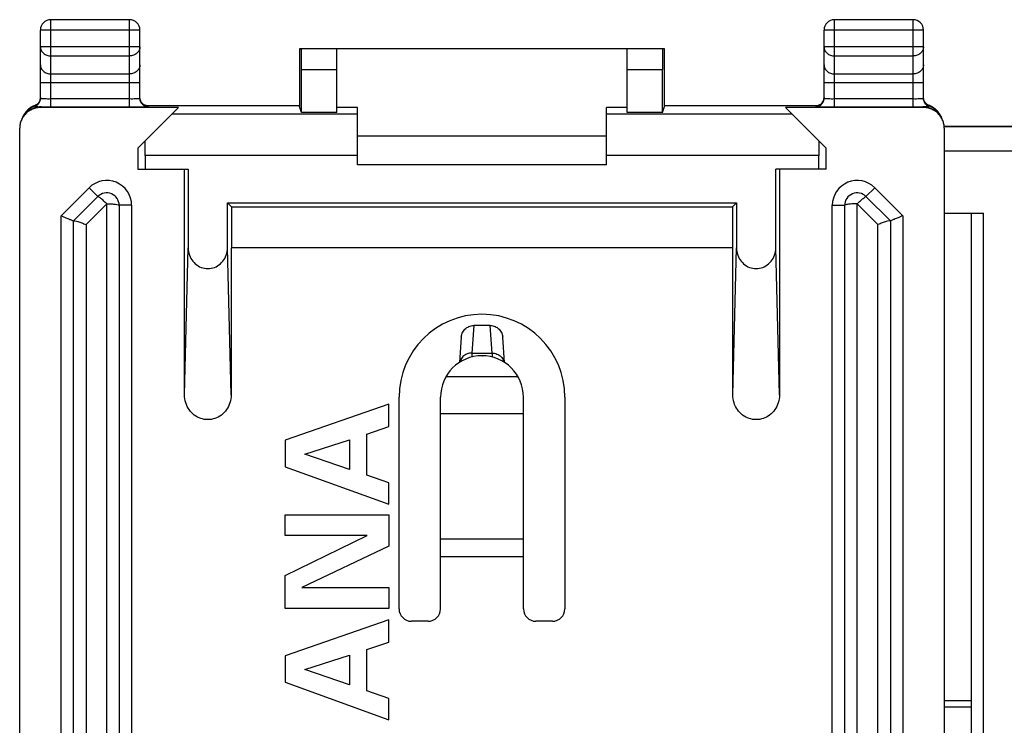
# Model space of a CAD drawing. Extents: x -33.6 to 33.6, y -24.5 to 24.5.
# Drawn here: x -33.6 to -9.9, y 7.5 to 24.5 of the extents above; entities that cross this region are included whole.
import ezdxf

# ---------------------------------------------------------------- set-up
doc = ezdxf.new("R2010")
doc.units = 0
doc.header["$LTSCALE"] = 16.335
doc.layers.get('0').update_dxf_attribs({"linetype": 'CONTINUOUS'})

msp = doc.modelspace()

# ---------------------------------------------------------------- linework, layer by layer
at = {"color": 9, "linetype": 'CONTINUOUS'}
for p, q in [((-32.9, 22.397), (-32.9, 24.5)), ((-31, 22.397), (-31, 24.5)), ((-14, 22.397), (-14, 24.5)), ((-12.1, 22.397), (-12.1, 24.5)), ((-30.75, 24.25), (-33.15, 24.25)), ((-11.85, 24.25), (-14.25, 24.25)), ((-30.75, 23.844), (-33.15, 23.844)), ((-11.85, 23.844), (-14.25, 23.844)), ((-32.9, 23.628), (-31, 23.628)), ((-14, 23.628), (-12.1, 23.628)), ((-26.854, 23.3), (-26, 23.3)), ((-19, 23.3), (-18.146, 23.3)), ((-32.9, 23.195), (-31, 23.195)), ((-14, 23.195), (-12.1, 23.195)), ((-30.75, 22.978), (-33.15, 22.978)), ((-11.85, 22.978), (-14.25, 22.978)), ((-32.9, 22.597), (-31, 22.597)), ((-14, 22.597), (-12.1, 22.597)), ((-33.282, 22.434), (-33.287, 22.415)), ((-33.281, 22.434), (-33.282, 22.434)), ((-33.135, 22.398), (-33.15, 22.383)), ((-32.9, 22.397), (-31, 22.397)), ((-30.55, 22.404), (-30.55, 22.422)), ((-14.45, 22.422), (-14.45, 22.404)), ((-14, 22.397), (-12.1, 22.397)), ((-11.865, 22.398), (-11.85, 22.383)), ((-11.719, 22.434), (-11.718, 22.434)), ((-11.718, 22.434), (-11.713, 22.415)), ((-25.5, 22.225), (-29.975, 22.225)), ((-15.025, 22.225), (-19.5, 22.225)), ((-11.35, 21.928), (11.35, 21.928)), ((-25.5, 21.225), (-30.625, 21.225)), ((-14.375, 21.225), (-19.5, 21.225)), ((-32.65, 19.774), (-31.974, 20.45)), ((-31.974, 20.45), (-31.762, 20.238)), ((-13.026, 20.45), (-13.238, 20.238)), ((-13.026, 20.45), (-12.35, 19.774)), ((-32.05, 19.562), (-31.55, 20.062)), ((-31.55, -20.062), (-31.55, 20.062)), ((-30.95, 20.026), (-31.25, 20.026)), ((-30.95, 20.026), (-30.95, -20.026)), ((-14.05, -20.026), (-14.05, 20.026)), ((-14.05, 20.026), (-13.75, 20.026)), ((-13.45, 0), (-13.45, 20.062)), ((-13.45, 20.062), (-12.95, 19.562)), ((-32.65, -19.774), (-32.65, 19.774)), ((-12.35, 19.774), (-12.35, -19.774)), ((-10.4, 5.772), (-10.4, 19.839)), ((-32.05, 19.562), (-32.05, -19.562)), ((-12.95, -19.95), (-12.95, 19.562)), ((-29.675, 15.457), (-29.588, 19.004)), ((-28.55, 15.457), (-28.637, 19.004)), ((-16.45, 15.457), (-16.363, 19.004)), ((-15.325, 15.457), (-15.412, 19.004)), ((-22.7, 17.127), (-22.747, 16.465)), ((-22.253, 16.465), (-22.3, 17.127)), ((-22.747, 16.465), (-22.747, 16.369)), ((-22.747, 16.465), (-22.253, 16.465)), ((-22.253, 16.465), (-22.253, 16.369)), ((-23.366, 15.9), (-21.634, 15.9)), ((-23.5, 11.984), (-21.5, 11.984)), ((-23.5, 11.562), (-21.5, 11.562)), ((-11.35, 7.937), (-10.7, 7.937))]:
    msp.add_line(p, q, dxfattribs=at)
at = {"color": 7, "linetype": 'CONTINUOUS'}
for p, q in [((-31, 24.5), (-32.9, 24.5)), ((-12.1, 24.5), (-14, 24.5)), ((-33.15, 22.604), (-33.15, 24.25)), ((-30.75, 22.604), (-30.75, 24.25)), ((-14.25, 22.604), (-14.25, 24.25)), ((-11.85, 22.604), (-11.85, 24.25)), ((-26.903, 23.8), (-26.903, 22.409)), ((-18.097, 23.8), (-26.903, 23.8)), ((-26, 22.26), (-26, 23.8)), ((-19, 22.26), (-19, 23.8)), ((-18.097, 22.409), (-18.097, 23.8)), ((-26.854, 22.26), (-26.854, 23.3)), ((-18.146, 22.26), (-18.146, 23.3)), ((-29.817, 22.383), (-33.15, 22.383)), ((-30.8, 21.4), (-29.817, 22.383)), ((-30.62, 22.435), (-26.903, 22.435)), ((-26.903, 22.409), (-26.903, 22.409)), ((-26.854, 22.26), (-26.903, 22.409)), ((-25.5, 22.383), (-26, 22.383)), ((-25.5, 21), (-25.5, 22.383)), ((-19.5, 21), (-19.5, 22.383)), ((-19, 22.383), (-19.5, 22.383)), ((-18.146, 22.26), (-18.097, 22.409)), ((-18.097, 22.435), (-14.38, 22.435)), ((-18.097, 22.409), (-18.097, 22.409)), ((-14.2, 21.4), (-15.183, 22.383)), ((-11.85, 22.383), (-15.183, 22.383)), ((-33.528, 22.24), (-33.53, 22.237)), ((-33.509, 22.266), (-33.514, 22.26)), ((-26, 22.26), (-26.854, 22.26)), ((-18.146, 22.26), (-19, 22.26)), ((-11.486, 22.26), (-11.488, 22.262)), ((-11.47, 22.238), (-11.472, 22.24)), ((-33.65, -21.882), (-33.65, 21.882)), ((-11.35, 21.936), (11.35, 21.936)), ((-11.35, 21.882), (-11.35, -21.882)), ((-25.5, 21.7), (-19.5, 21.7)), ((-30.8, 21.4), (-30.8, 20.9)), ((-14.2, 20.9), (-14.2, 21.4)), ((-30.625, 21.225), (-30.625, 20.9)), ((-14.375, 20.9), (-14.375, 21.225)), ((11.35, 21.328), (-11.35, 21.328)), ((-30.8, 20.9), (-29.588, 20.9)), ((-29.675, 15.457), (-29.675, 20.9)), ((-29.588, 20.9), (-29.588, 19.004)), ((-19.5, 21), (-25.5, 21)), ((-15.412, 19.004), (-15.412, 20.9)), ((-14.2, 20.9), (-15.412, 20.9)), ((-15.325, 20.9), (-15.325, 15.457)), ((-32.35, 19.65), (-31.762, 20.238)), ((-13.238, 20.238), (-12.65, 19.65)), ((-31.25, 20.026), (-31.25, -20.026)), ((-28.637, 19.004), (-28.637, 20.087)), ((-28.54, 19.99), (-28.637, 20.087)), ((-28.637, 20.087), (-16.363, 20.087)), ((-28.54, 19.99), (-28.54, 19)), ((-28.54, 19.99), (-16.46, 19.99)), ((-16.363, 20.087), (-16.46, 19.99)), ((-16.46, 19.99), (-16.46, 19)), ((-16.363, 20.087), (-16.363, 19.004)), ((-13.75, -20.026), (-13.75, 20.026)), ((-11.35, 19.839), (-10.4, 19.839)), ((-10.7, 19.839), (-10.7, -20.521)), ((-32.35, -19.65), (-32.35, 19.65)), ((-12.65, 19.65), (-12.65, -19.65)), ((-28.55, 19), (-28.55, 15.457)), ((-16.45, 19), (-28.55, 19)), ((-16.45, 15.457), (-16.45, 19)), ((-22.3, 17.127), (-22.7, 17.127)), ((-22.999, 16.851), (-23.043, 16.24)), ((-21.957, 16.24), (-22.001, 16.851)), ((-22.492, 16.4), (-22.488, 16.4)), ((-24.5, 10.3), (-24.5, 15.4)), ((-23.5, 10.3), (-23.5, 15.4)), ((-21.5, 10.3), (-21.5, 15.4)), ((-20.5, 15.4), (-20.5, 10.3)), ((-21.5, 15), (-23.5, 15)), ((-23.8, 10), (-24.2, 10)), ((-20.8, 10), (-21.2, 10)), ((-11.35, 8.095), (-10.7, 8.095))]:
    msp.add_line(p, q, dxfattribs=at)
at = {"linetype": 'CONTINUOUS'}
for p, q in [((-24.75, 15.232), (-27.25, 14.363)), ((-24.75, 14.692), (-24.75, 15.232)), ((-25.28, 14.512), (-24.75, 14.692)), ((-25.28, 13.522), (-25.28, 14.512)), ((-27.25, 14.363), (-27.25, 13.726)), ((-26.772, 14.031), (-25.695, 14.377)), ((-25.695, 14.377), (-25.695, 13.66)), ((-25.695, 13.66), (-26.772, 14.031)), ((-27.25, 13.726), (-24.75, 12.822)), ((-24.75, 13.335), (-25.28, 13.522)), ((-24.75, 12.822), (-24.75, 13.335)), ((-27.25, 12.068), (-27.25, 12.57)), ((-27.25, 12.57), (-24.75, 12.57)), ((-24.75, 12.57), (-24.75, 11.808)), ((-27.25, 11.108), (-25.269, 12.068)), ((-25.269, 12.068), (-27.25, 12.068)), ((-24.75, 11.808), (-26.842, 10.814)), ((-27.25, 10.312), (-27.25, 11.108)), ((-26.842, 10.814), (-24.75, 10.814)), ((-24.75, 10.814), (-24.75, 10.312)), ((-24.75, 10.312), (-27.25, 10.312)), ((-24.75, 10.039), (-27.25, 9.169)), ((-24.75, 9.498), (-24.75, 10.039)), ((-25.28, 9.318), (-24.75, 9.498)), ((-25.28, 8.328), (-25.28, 9.318)), ((-27.25, 9.169), (-27.25, 8.532)), ((-26.772, 8.837), (-25.695, 9.183)), ((-25.695, 9.183), (-25.695, 8.466)), ((-25.695, 8.466), (-26.772, 8.837)), ((-27.25, 8.532), (-24.75, 7.629)), ((-24.75, 8.141), (-25.28, 8.328)), ((-24.75, 7.629), (-24.75, 8.141))]:
    msp.add_line(p, q, dxfattribs=at)
at = {"color": 7, "linetype": 'CONTINUOUS'}
for centre, radius, start, end in [((-32.9, 24.25), 0.25, 90, 180), ((-31, 24.25), 0.25, 0, 90), ((-14, 24.25), 0.25, 90, 180), ((-12.1, 24.25), 0.25, 0, 90), ((-31.55, 20.026), 0.3, 0, 135), ((-13.45, 20.026), 0.3, 45, 180), ((-22.5, 15.4), 2, 0, 180), ((-22.5, 15.4), 1, 0, 180), ((-24.2, 10.3), 0.3, 180, 270), ((-23.8, 10.3), 0.3, 270, 360), ((-21.2, 10.3), 0.3, 180, 270), ((-20.8, 10.3), 0.3, 270, 360)]:
    msp.add_arc(centre, radius, start, end, dxfattribs=at)
at = {"color": 9, "linetype": 'CONTINUOUS'}
for centre, start, end in [((-31.55, 20.026), 0, 135), ((-13.45, 20.026), 45, 180)]:
    msp.add_arc(centre, 0.6, start, end, dxfattribs=at)
for points, knots in [([(-33.15, 23.844), (-33.15, 23.816), (-33.136, 23.758), (-33.08, 23.686), (-32.997, 23.639), (-32.932, 23.628), (-32.9, 23.628)], [0, 0, 0, 0, 0.232056, 0.475792, 0.733264, 1, 1, 1, 1]), ([(-30.75, 23.844), (-30.75, 23.816), (-30.764, 23.758), (-30.82, 23.686), (-30.903, 23.639), (-30.968, 23.628), (-31, 23.628)], [0, 0, 0, 0, 0.232056, 0.475792, 0.733264, 1, 1, 1, 1]), ([(-14.25, 23.844), (-14.25, 23.816), (-14.236, 23.757), (-14.179, 23.686), (-14.097, 23.639), (-14.032, 23.628), (-14, 23.628)], [0, 0, 0, 0, 0.233218, 0.4766, 0.733672, 1, 1, 1, 1]), ([(-11.85, 23.844), (-11.85, 23.816), (-11.864, 23.758), (-11.92, 23.686), (-12.003, 23.639), (-12.068, 23.628), (-12.1, 23.628)], [0, 0, 0, 0, 0.232056, 0.475792, 0.733264, 1, 1, 1, 1]), ([(-33.15, 23.411), (-33.15, 23.383), (-33.136, 23.324), (-33.079, 23.253), (-32.997, 23.206), (-32.932, 23.195), (-32.9, 23.195)], [0, 0, 0, 0, 0.233218, 0.4766, 0.733672, 1, 1, 1, 1]), ([(-30.75, 23.411), (-30.75, 23.383), (-30.764, 23.324), (-30.821, 23.253), (-30.903, 23.206), (-30.968, 23.195), (-31, 23.195)], [0, 0, 0, 0, 0.233218, 0.4766, 0.733672, 1, 1, 1, 1]), ([(-14.25, 23.411), (-14.25, 23.383), (-14.236, 23.324), (-14.179, 23.253), (-14.097, 23.206), (-14.032, 23.195), (-14, 23.195)], [0, 0, 0, 0, 0.233218, 0.4766, 0.733672, 1, 1, 1, 1]), ([(-11.85, 23.411), (-11.85, 23.383), (-11.864, 23.324), (-11.921, 23.253), (-12.003, 23.206), (-12.068, 23.195), (-12.1, 23.195)], [0, 0, 0, 0, 0.233218, 0.4766, 0.733672, 1, 1, 1, 1]), ([(-33.16, 22.559), (-33.16, 22.56), (-33.155, 22.575), (-33.152, 22.59), (-33.151, 22.604)], [0, 0, 0, 0, 0.058193, 1, 1, 1, 1]), ([(-33.15, 22.604), (-33.15, 22.6), (-33.124, 22.605), (-33.112, 22.601), (-33.102, 22.6)], [0, 0, 0, 0, 0.262314, 1, 1, 1, 1]), ([(-33.102, 22.6), (-33.086, 22.598), (-33.041, 22.599), (-32.975, 22.596), (-32.926, 22.597), (-32.9, 22.597)], [0, 0, 0, 0, 0.272175, 0.615608, 1, 1, 1, 1]), ([(-31, 22.597), (-30.974, 22.597), (-30.925, 22.596), (-30.859, 22.599), (-30.801, 22.597), (-30.776, 22.605), (-30.75, 22.6), (-30.75, 22.604)], [0, 0, 0, 0, 0.309995, 0.586959, 0.806455, 0.949231, 1, 1, 1, 1]), ([(-30.709, 22.5), (-30.719, 22.514), (-30.738, 22.547), (-30.747, 22.584), (-30.749, 22.604)], [0, 0, 0, 0, 0.461703, 1, 1, 1, 1]), ([(-14.291, 22.5), (-14.281, 22.514), (-14.262, 22.547), (-14.253, 22.584), (-14.251, 22.604)], [0, 0, 0, 0, 0.461703, 1, 1, 1, 1]), ([(-14.25, 22.604), (-14.25, 22.6), (-14.224, 22.605), (-14.212, 22.601), (-14.202, 22.6)], [0, 0, 0, 0, 0.262314, 1, 1, 1, 1]), ([(-14.202, 22.6), (-14.186, 22.598), (-14.141, 22.599), (-14.075, 22.596), (-14.026, 22.597), (-14, 22.597)], [0, 0, 0, 0, 0.272175, 0.615608, 1, 1, 1, 1]), ([(-12.1, 22.597), (-12.074, 22.597), (-12.025, 22.596), (-11.959, 22.599), (-11.901, 22.597), (-11.876, 22.605), (-11.85, 22.6), (-11.85, 22.604)], [0, 0, 0, 0, 0.309995, 0.586959, 0.806455, 0.949231, 1, 1, 1, 1]), ([(-11.835, 22.545), (-11.837, 22.551), (-11.844, 22.57), (-11.848, 22.59), (-11.849, 22.604)], [0, 0, 0, 0, 0.287411, 1, 1, 1, 1]), ([(-33.135, 22.398), (-33.187, 22.398), (-33.292, 22.381), (-33.41, 22.321), (-33.47, 22.27), (-33.488, 22.251)], [0, 0, 0, 0, 0.400164, 0.800298, 1, 1, 1, 1]), ([(-33.287, 22.415), (-33.287, 22.414), (-33.282, 22.414), (-33.278, 22.412), (-33.265, 22.411), (-33.25, 22.409), (-33.23, 22.406), (-33.207, 22.404), (-33.182, 22.401), (-33.158, 22.399), (-33.142, 22.398), (-33.135, 22.398)], [0, 0, 0, 0, 0.013351, 0.054922, 0.128163, 0.234083, 0.369486, 0.524072, 0.689157, 0.851317, 1, 1, 1, 1]), ([(-33.245, 22.452), (-33.239, 22.455), (-33.228, 22.463), (-33.218, 22.472), (-33.213, 22.476)], [0, 0, 0, 0, 0.499763, 1, 1, 1, 1]), ([(-33.213, 22.476), (-33.203, 22.486), (-33.185, 22.506), (-33.172, 22.53), (-33.166, 22.543)], [0, 0, 0, 0, 0.50002, 1, 1, 1, 1]), ([(-33.135, 22.398), (-33.097, 22.397), (-33.019, 22.397), (-32.941, 22.397), (-32.9, 22.397)], [0, 0, 0, 0, 0.477712, 1, 1, 1, 1]), ([(-30.603, 22.429), (-30.611, 22.431), (-30.627, 22.437), (-30.642, 22.444), (-30.65, 22.449)], [0, 0, 0, 0, 0.488235, 1, 1, 1, 1]), ([(-30.55, 22.422), (-30.55, 22.429), (-30.565, 22.425), (-30.578, 22.423), (-30.581, 22.423)], [0, 0, 0, 0, 0.789513, 1, 1, 1, 1]), ([(-14.419, 22.423), (-14.422, 22.423), (-14.435, 22.425), (-14.45, 22.429), (-14.45, 22.422)], [0, 0, 0, 0, 0.21149, 1, 1, 1, 1]), ([(-14.416, 22.425), (-14.401, 22.427), (-14.379, 22.434), (-14.358, 22.444), (-14.35, 22.449)], [0, 0, 0, 0, 0.626104, 1, 1, 1, 1]), ([(-12.1, 22.397), (-12.059, 22.397), (-11.981, 22.397), (-11.903, 22.397), (-11.865, 22.398)], [0, 0, 0, 0, 0.522313, 1, 1, 1, 1]), ([(-11.713, 22.415), (-11.713, 22.414), (-11.719, 22.414), (-11.726, 22.411), (-11.742, 22.41), (-11.761, 22.407), (-11.786, 22.405), (-11.813, 22.402), (-11.839, 22.399), (-11.857, 22.398), (-11.865, 22.398)], [0, 0, 0, 0, 0.017915, 0.073925, 0.171144, 0.307712, 0.473475, 0.653696, 0.834299, 1, 1, 1, 1]), ([(-11.531, 22.269), (-11.544, 22.281), (-11.598, 22.325), (-11.708, 22.381), (-11.813, 22.398), (-11.865, 22.398)], [0, 0, 0, 0, 0.142857, 0.571412, 1, 1, 1, 1]), ([(-11.787, 22.476), (-11.797, 22.486), (-11.815, 22.506), (-11.828, 22.53), (-11.834, 22.543)], [0, 0, 0, 0, 0.500007, 1, 1, 1, 1]), ([(-11.755, 22.452), (-11.761, 22.455), (-11.772, 22.463), (-11.782, 22.472), (-11.787, 22.476)], [0, 0, 0, 0, 0.499814, 1, 1, 1, 1]), ([(-31.55, 20.062), (-31.562, 20.072), (-31.586, 20.094), (-31.62, 20.13), (-31.656, 20.164), (-31.691, 20.192), (-31.722, 20.218), (-31.742, 20.23), (-31.759, 20.241), (-31.762, 20.238)], [0, 0, 0, 0, 0.167528, 0.351779, 0.53484, 0.701561, 0.843852, 0.952076, 1, 1, 1, 1]), ([(-13.45, 20.062), (-13.425, 20.087), (-13.378, 20.131), (-13.312, 20.192), (-13.273, 20.218), (-13.243, 20.243), (-13.238, 20.238)], [0, 0, 0, 0, 0.385091, 0.705612, 0.918812, 1, 1, 1, 1]), ([(-31.55, 20.062), (-31.512, 20.062), (-31.442, 20.061), (-31.345, 20.054), (-31.292, 20.044), (-31.25, 20.035), (-31.25, 20.026)], [0, 0, 0, 0, 0.376059, 0.695829, 0.9123, 1, 1, 1, 1]), ([(-13.45, 20.062), (-13.467, 20.061), (-13.502, 20.059), (-13.555, 20.06), (-13.609, 20.058), (-13.659, 20.052), (-13.703, 20.046), (-13.73, 20.039), (-13.75, 20.031), (-13.75, 20.026)], [0, 0, 0, 0, 0.162559, 0.343578, 0.52538, 0.692564, 0.836572, 0.947231, 1, 1, 1, 1]), ([(-22.747, 16.465), (-22.786, 16.465), (-22.864, 16.45), (-22.964, 16.384), (-23.017, 16.307), (-23.034, 16.257), (-23.037, 16.244)], [0, 0, 0, 0, 0.295789, 0.597154, 0.897631, 1, 1, 1, 1])]:
    msp.add_open_spline(points, degree=3, knots=knots, dxfattribs=at)
at = {"color": 7, "linetype": 'CONTINUOUS'}
for points, knots in [([(-26.854, 23.3), (-26.854, 23.333), (-26.854, 23.396), (-26.854, 23.489), (-26.855, 23.574), (-26.854, 23.649), (-26.856, 23.709), (-26.853, 23.759), (-26.86, 23.78), (-26.854, 23.8), (-26.857, 23.8)], [0, 0, 0, 0, 0.195081, 0.382666, 0.555545, 0.707074, 0.831433, 0.923842, 0.980754, 1, 1, 1, 1]), ([(-18.143, 23.8), (-18.146, 23.8), (-18.14, 23.78), (-18.147, 23.759), (-18.144, 23.709), (-18.146, 23.649), (-18.145, 23.574), (-18.146, 23.489), (-18.146, 23.396), (-18.146, 23.333), (-18.146, 23.3)], [0, 0, 0, 0, 0.019246, 0.076158, 0.168567, 0.292926, 0.444455, 0.617334, 0.804919, 1, 1, 1, 1]), ([(-33.287, 22.415), (-33.267, 22.421), (-33.229, 22.441), (-33.185, 22.486), (-33.157, 22.542), (-33.15, 22.584), (-33.15, 22.604)], [0, 0, 0, 0, 0.250016, 0.50002, 0.750013, 1, 1, 1, 1]), ([(-33.15, 22.622), (-33.15, 22.612), (-33.152, 22.591), (-33.156, 22.57), (-33.16, 22.559)], [0, 0, 0, 0, 0.449722, 1, 1, 1, 1]), ([(-30.55, 22.404), (-30.576, 22.404), (-30.629, 22.415), (-30.695, 22.459), (-30.74, 22.526), (-30.75, 22.578), (-30.75, 22.604)], [0, 0, 0, 0, 0.250018, 0.500025, 0.750018, 1, 1, 1, 1]), ([(-30.686, 22.476), (-30.69, 22.479), (-30.703, 22.492), (-30.723, 22.519), (-30.742, 22.559), (-30.748, 22.589), (-30.749, 22.605)], [0, 0, 0, 0, 0.093303, 0.381075, 0.682598, 1, 1, 1, 1]), ([(-14.45, 22.404), (-14.424, 22.404), (-14.371, 22.415), (-14.305, 22.459), (-14.26, 22.526), (-14.25, 22.578), (-14.25, 22.604)], [0, 0, 0, 0, 0.250017, 0.500024, 0.750017, 1, 1, 1, 1]), ([(-14.25, 22.622), (-14.25, 22.612), (-14.252, 22.591), (-14.256, 22.57), (-14.26, 22.559)], [0, 0, 0, 0, 0.449722, 1, 1, 1, 1]), ([(-11.713, 22.415), (-11.733, 22.421), (-11.771, 22.441), (-11.815, 22.486), (-11.843, 22.542), (-11.85, 22.584), (-11.85, 22.604)], [0, 0, 0, 0, 0.250017, 0.500021, 0.750014, 1, 1, 1, 1]), ([(-11.835, 22.545), (-11.837, 22.55), (-11.844, 22.569), (-11.848, 22.589), (-11.849, 22.605)], [0, 0, 0, 0, 0.243526, 1, 1, 1, 1]), ([(-33.414, 22.361), (-33.427, 22.351), (-33.462, 22.322), (-33.492, 22.289), (-33.509, 22.266)], [0, 0, 0, 0, 0.361721, 1, 1, 1, 1]), ([(-33.287, 22.415), (-33.336, 22.398), (-33.416, 22.357), (-33.482, 22.295), (-33.507, 22.267)], [0, 0, 0, 0, 0.580501, 1, 1, 1, 1]), ([(-33.15, 22.383), (-33.182, 22.383), (-33.248, 22.376), (-33.342, 22.347), (-33.429, 22.301), (-33.48, 22.259), (-33.503, 22.236)], [0, 0, 0, 0, 0.25, 0.5, 0.75, 1, 1, 1, 1]), ([(-33.222, 22.468), (-33.233, 22.459), (-33.251, 22.447), (-33.273, 22.437), (-33.281, 22.434)], [0, 0, 0, 0, 0.623743, 1, 1, 1, 1]), ([(-33.166, 22.543), (-33.173, 22.528), (-33.188, 22.501), (-33.211, 22.478), (-33.222, 22.468)], [0, 0, 0, 0, 0.516971, 1, 1, 1, 1]), ([(-31, 22.397), (-30.953, 22.397), (-30.865, 22.396), (-30.747, 22.4), (-30.642, 22.395), (-30.597, 22.409), (-30.55, 22.397), (-30.55, 22.404)], [0, 0, 0, 0, 0.309978, 0.587088, 0.806786, 0.949714, 1, 1, 1, 1]), ([(-30.603, 22.429), (-30.612, 22.432), (-30.636, 22.44), (-30.655, 22.451), (-30.666, 22.459)], [0, 0, 0, 0, 0.460024, 1, 1, 1, 1]), ([(-30.578, 22.424), (-30.577, 22.424), (-30.575, 22.424), (-30.591, 22.426), (-30.597, 22.427), (-30.603, 22.429)], [0, 0, 0, 0, 0.087193, 0.282985, 1, 1, 1, 1]), ([(-14.45, 22.404), (-14.45, 22.397), (-14.403, 22.409), (-14.358, 22.395), (-14.253, 22.4), (-14.135, 22.396), (-14.047, 22.397), (-14, 22.397)], [0, 0, 0, 0, 0.050286, 0.193214, 0.412912, 0.690022, 1, 1, 1, 1]), ([(-14.322, 22.468), (-14.333, 22.459), (-14.354, 22.444), (-14.389, 22.431), (-14.406, 22.426), (-14.421, 22.425), (-14.422, 22.424)], [0, 0, 0, 0, 0.385929, 0.726021, 0.949565, 1, 1, 1, 1]), ([(-14.26, 22.559), (-14.262, 22.554), (-14.27, 22.533), (-14.288, 22.501), (-14.311, 22.478), (-14.322, 22.468)], [0, 0, 0, 0, 0.152365, 0.590568, 1, 1, 1, 1]), ([(-11.497, 22.236), (-11.52, 22.259), (-11.571, 22.301), (-11.658, 22.347), (-11.752, 22.376), (-11.818, 22.383), (-11.85, 22.383)], [0, 0, 0, 0, 0.249999, 0.499999, 0.75, 1, 1, 1, 1]), ([(-11.776, 22.467), (-11.783, 22.472), (-11.8, 22.488), (-11.82, 22.515), (-11.831, 22.536), (-11.835, 22.545)], [0, 0, 0, 0, 0.275694, 0.703589, 1, 1, 1, 1]), ([(-11.719, 22.434), (-11.724, 22.436), (-11.741, 22.443), (-11.755, 22.451), (-11.766, 22.459)], [0, 0, 0, 0, 0.27917, 1, 1, 1, 1]), ([(-11.499, 22.273), (-11.522, 22.299), (-11.586, 22.358), (-11.664, 22.398), (-11.713, 22.415)], [0, 0, 0, 0, 0.399931, 1, 1, 1, 1]), ([(-11.609, 22.378), (-11.615, 22.382), (-11.64, 22.398), (-11.673, 22.416), (-11.701, 22.428), (-11.708, 22.43)], [0, 0, 0, 0, 0.195893, 0.795822, 1, 1, 1, 1]), ([(-11.527, 22.308), (-11.542, 22.324), (-11.562, 22.343), (-11.585, 22.361), (-11.591, 22.365)], [0, 0, 0, 0, 0.746103, 1, 1, 1, 1]), ([(-33.503, 22.236), (-33.527, 22.213), (-33.568, 22.162), (-33.615, 22.075), (-33.644, 21.981), (-33.65, 21.915), (-33.65, 21.882)], [0, 0, 0, 0, 0.249999, 0.499999, 0.75, 1, 1, 1, 1]), ([(-33.557, 22.198), (-33.57, 22.175), (-33.586, 22.144), (-33.598, 22.112), (-33.601, 22.104)], [0, 0, 0, 0, 0.764041, 1, 1, 1, 1]), ([(-33.53, 22.237), (-33.532, 22.236), (-33.543, 22.22), (-33.553, 22.204), (-33.562, 22.189)], [0, 0, 0, 0, 0.095441, 1, 1, 1, 1]), ([(-33.514, 22.26), (-33.515, 22.258), (-33.518, 22.253), (-33.523, 22.247), (-33.526, 22.243), (-33.527, 22.241)], [0, 0, 0, 0, 0.315319, 0.726759, 1, 1, 1, 1]), ([(-11.35, 21.882), (-11.35, 21.915), (-11.356, 21.981), (-11.385, 22.075), (-11.432, 22.162), (-11.473, 22.213), (-11.497, 22.236)], [0, 0, 0, 0, 0.25, 0.5, 0.75, 1, 1, 1, 1]), ([(-11.472, 22.24), (-11.473, 22.242), (-11.477, 22.247), (-11.481, 22.253), (-11.484, 22.257), (-11.486, 22.259)], [0, 0, 0, 0, 0.318717, 0.726864, 1, 1, 1, 1]), ([(-11.398, 22.099), (-11.404, 22.118), (-11.42, 22.158), (-11.446, 22.204), (-11.464, 22.23), (-11.47, 22.238)], [0, 0, 0, 0, 0.39121, 0.813635, 1, 1, 1, 1]), ([(-11.415, 22.143), (-11.429, 22.174), (-11.447, 22.206), (-11.469, 22.236), (-11.47, 22.238)], [0, 0, 0, 0, 0.944494, 1, 1, 1, 1]), ([(-30.625, 21.225), (-30.625, 21.265), (-30.626, 21.343), (-30.626, 21.459), (-30.626, 21.536), (-30.627, 21.573)], [0, 0, 0, 0, 0.339663, 0.674562, 1, 1, 1, 1]), ([(-14.373, 21.573), (-14.374, 21.536), (-14.374, 21.459), (-14.374, 21.343), (-14.375, 21.265), (-14.375, 21.225)], [0, 0, 0, 0, 0.325438, 0.660337, 1, 1, 1, 1]), ([(-32.65, 19.774), (-32.613, 19.759), (-32.544, 19.73), (-32.452, 19.692), (-32.389, 19.666), (-32.358, 19.653), (-32.35, 19.65)], [0, 0, 0, 0, 0.368154, 0.6915, 0.91729, 1, 1, 1, 1]), ([(-12.35, 19.774), (-12.387, 19.759), (-12.456, 19.73), (-12.548, 19.692), (-12.611, 19.666), (-12.642, 19.653), (-12.65, 19.65)], [0, 0, 0, 0, 0.368154, 0.6915, 0.91729, 1, 1, 1, 1]), ([(-32.349, 19.651), (-32.341, 19.659), (-32.301, 19.646), (-32.241, 19.634), (-32.15, 19.601), (-32.085, 19.576), (-32.05, 19.562)], [0, 0, 0, 0, 0.101299, 0.326895, 0.641225, 1, 1, 1, 1]), ([(-12.651, 19.651), (-12.659, 19.659), (-12.699, 19.646), (-12.759, 19.634), (-12.85, 19.601), (-12.915, 19.576), (-12.95, 19.562)], [0, 0, 0, 0, 0.101299, 0.326895, 0.641225, 1, 1, 1, 1]), ([(-29.588, 19.004), (-29.588, 18.944), (-29.568, 18.826), (-29.482, 18.671), (-29.353, 18.558), (-29.196, 18.498), (-29.029, 18.498), (-28.872, 18.558), (-28.743, 18.671), (-28.657, 18.826), (-28.637, 18.944), (-28.637, 19.004)], [0, 0, 0, 0, 0.11743, 0.230253, 0.340674, 0.44672, 0.55328, 0.659326, 0.769747, 0.88257, 1, 1, 1, 1]), ([(-16.363, 19.004), (-16.363, 18.944), (-16.343, 18.826), (-16.257, 18.671), (-16.128, 18.558), (-15.971, 18.498), (-15.804, 18.498), (-15.647, 18.558), (-15.518, 18.671), (-15.432, 18.826), (-15.412, 18.944), (-15.412, 19.004)], [0, 0, 0, 0, 0.11743, 0.230253, 0.340674, 0.44672, 0.55328, 0.659326, 0.769747, 0.88257, 1, 1, 1, 1]), ([(-22.999, 16.851), (-22.998, 16.863), (-22.994, 16.895), (-22.979, 16.944), (-22.951, 16.996), (-22.913, 17.042), (-22.868, 17.079), (-22.816, 17.107), (-22.759, 17.124), (-22.72, 17.127), (-22.7, 17.127)], [0, 0, 0, 0, 0.083273, 0.213758, 0.344379, 0.475176, 0.606164, 0.737329, 0.868628, 1, 1, 1, 1]), ([(-22.3, 17.127), (-22.28, 17.127), (-22.241, 17.124), (-22.184, 17.107), (-22.132, 17.079), (-22.087, 17.042), (-22.049, 16.996), (-22.021, 16.944), (-22.006, 16.895), (-22.002, 16.863), (-22.001, 16.851)], [0, 0, 0, 0, 0.131372, 0.262672, 0.393836, 0.524824, 0.655622, 0.786242, 0.916727, 1, 1, 1, 1]), ([(-22.253, 16.465), (-22.214, 16.465), (-22.135, 16.449), (-22.035, 16.383), (-21.983, 16.306), (-21.966, 16.256), (-21.963, 16.244)], [0, 0, 0, 0, 0.300382, 0.600067, 0.898886, 1, 1, 1, 1]), ([(-28.55, 15.457), (-28.55, 15.393), (-28.569, 15.267), (-28.652, 15.097), (-28.779, 14.964), (-28.938, 14.88), (-29.113, 14.851), (-29.287, 14.88), (-29.446, 14.964), (-29.573, 15.097), (-29.656, 15.267), (-29.675, 15.393), (-29.675, 15.457)], [0, 0, 0, 0, 0.105814, 0.207979, 0.307914, 0.404438, 0.5, 0.595562, 0.692086, 0.792021, 0.894186, 1, 1, 1, 1]), ([(-15.325, 15.457), (-15.325, 15.393), (-15.344, 15.267), (-15.427, 15.097), (-15.554, 14.964), (-15.713, 14.88), (-15.887, 14.851), (-16.062, 14.88), (-16.221, 14.964), (-16.348, 15.097), (-16.431, 15.267), (-16.45, 15.393), (-16.45, 15.457)], [0, 0, 0, 0, 0.105814, 0.207979, 0.307914, 0.404438, 0.5, 0.595562, 0.692086, 0.792021, 0.894186, 1, 1, 1, 1])]:
    msp.add_open_spline(points, degree=3, knots=knots, dxfattribs=at)
at = {"color": 9, "linetype": 'CONTINUOUS'}
for points in [[(-33.151, 22.604), (-33.15, 22.61), (-33.15, 22.616), (-33.15, 22.622)], [(-30.749, 22.604), (-30.75, 22.61), (-30.75, 22.616), (-30.75, 22.622)], [(-14.251, 22.604), (-14.25, 22.61), (-14.25, 22.616), (-14.25, 22.622)], [(-11.849, 22.604), (-11.85, 22.61), (-11.85, 22.616), (-11.85, 22.622)], [(-33.282, 22.434), (-33.279, 22.435), (-33.277, 22.436), (-33.275, 22.437)], [(-33.275, 22.437), (-33.265, 22.441), (-33.255, 22.446), (-33.245, 22.452)], [(-30.691, 22.48), (-30.698, 22.487), (-30.703, 22.493), (-30.709, 22.5)], [(-30.672, 22.463), (-30.679, 22.469), (-30.685, 22.474), (-30.691, 22.48)], [(-30.65, 22.449), (-30.658, 22.453), (-30.665, 22.458), (-30.672, 22.463)], [(-30.55, 22.422), (-30.562, 22.422), (-30.573, 22.423), (-30.585, 22.425)], [(-14.45, 22.422), (-14.438, 22.422), (-14.427, 22.423), (-14.416, 22.425)], [(-14.35, 22.449), (-14.342, 22.453), (-14.335, 22.458), (-14.328, 22.463)], [(-14.328, 22.463), (-14.321, 22.469), (-14.315, 22.474), (-14.309, 22.48)], [(-14.309, 22.48), (-14.302, 22.487), (-14.297, 22.493), (-14.291, 22.5)], [(-11.719, 22.434), (-11.731, 22.439), (-11.744, 22.445), (-11.755, 22.452)], [(-11.708, 22.43), (-11.712, 22.431), (-11.715, 22.433), (-11.718, 22.434)], [(-11.609, 22.378), (-11.639, 22.399), (-11.673, 22.416), (-11.707, 22.43)], [(-11.527, 22.308), (-11.545, 22.327), (-11.564, 22.345), (-11.585, 22.361)], [(-11.488, 22.262), (-11.495, 22.272), (-11.503, 22.282), (-11.511, 22.291)]]:
    msp.add_open_spline(points, degree=3, dxfattribs=at)
at = {"color": 7, "linetype": 'CONTINUOUS'}
for points in [[(-30.749, 22.605), (-30.75, 22.611), (-30.75, 22.616), (-30.75, 22.622)], [(-11.849, 22.605), (-11.85, 22.611), (-11.85, 22.616), (-11.85, 22.622)], [(-33.415, 22.361), (-33.45, 22.334), (-33.482, 22.302), (-33.509, 22.266)], [(-33.328, 22.414), (-33.359, 22.399), (-33.388, 22.381), (-33.415, 22.361)], [(-33.331, 22.413), (-33.361, 22.398), (-33.388, 22.381), (-33.414, 22.361)], [(-33.281, 22.434), (-33.298, 22.428), (-33.315, 22.421), (-33.331, 22.413)], [(-33.282, 22.434), (-33.297, 22.428), (-33.313, 22.422), (-33.328, 22.414)], [(-33.16, 22.559), (-33.162, 22.554), (-33.164, 22.548), (-33.166, 22.543)], [(-30.676, 22.467), (-30.68, 22.47), (-30.683, 22.473), (-30.686, 22.476)], [(-30.666, 22.459), (-30.669, 22.461), (-30.673, 22.464), (-30.676, 22.467)], [(-11.766, 22.459), (-11.769, 22.461), (-11.773, 22.464), (-11.776, 22.467)], [(-11.708, 22.43), (-11.712, 22.432), (-11.715, 22.433), (-11.719, 22.434)], [(-11.591, 22.365), (-11.597, 22.369), (-11.603, 22.374), (-11.609, 22.378)], [(-33.562, 22.189), (-33.57, 22.174), (-33.578, 22.159), (-33.585, 22.143)], [(-33.541, 22.222), (-33.547, 22.214), (-33.552, 22.206), (-33.557, 22.198)], [(-33.53, 22.237), (-33.534, 22.232), (-33.538, 22.227), (-33.541, 22.222)], [(-33.521, 22.25), (-33.523, 22.247), (-33.526, 22.244), (-33.528, 22.24)], [(-33.507, 22.267), (-33.512, 22.261), (-33.516, 22.256), (-33.521, 22.25)], [(-11.513, 22.293), (-11.517, 22.298), (-11.522, 22.303), (-11.527, 22.308)], [(-11.488, 22.262), (-11.496, 22.273), (-11.504, 22.283), (-11.513, 22.293)], [(-11.472, 22.24), (-11.48, 22.252), (-11.489, 22.263), (-11.499, 22.273)]]:
    msp.add_open_spline(points, degree=3, dxfattribs=at)

doc.saveas('drawing.dxf')
